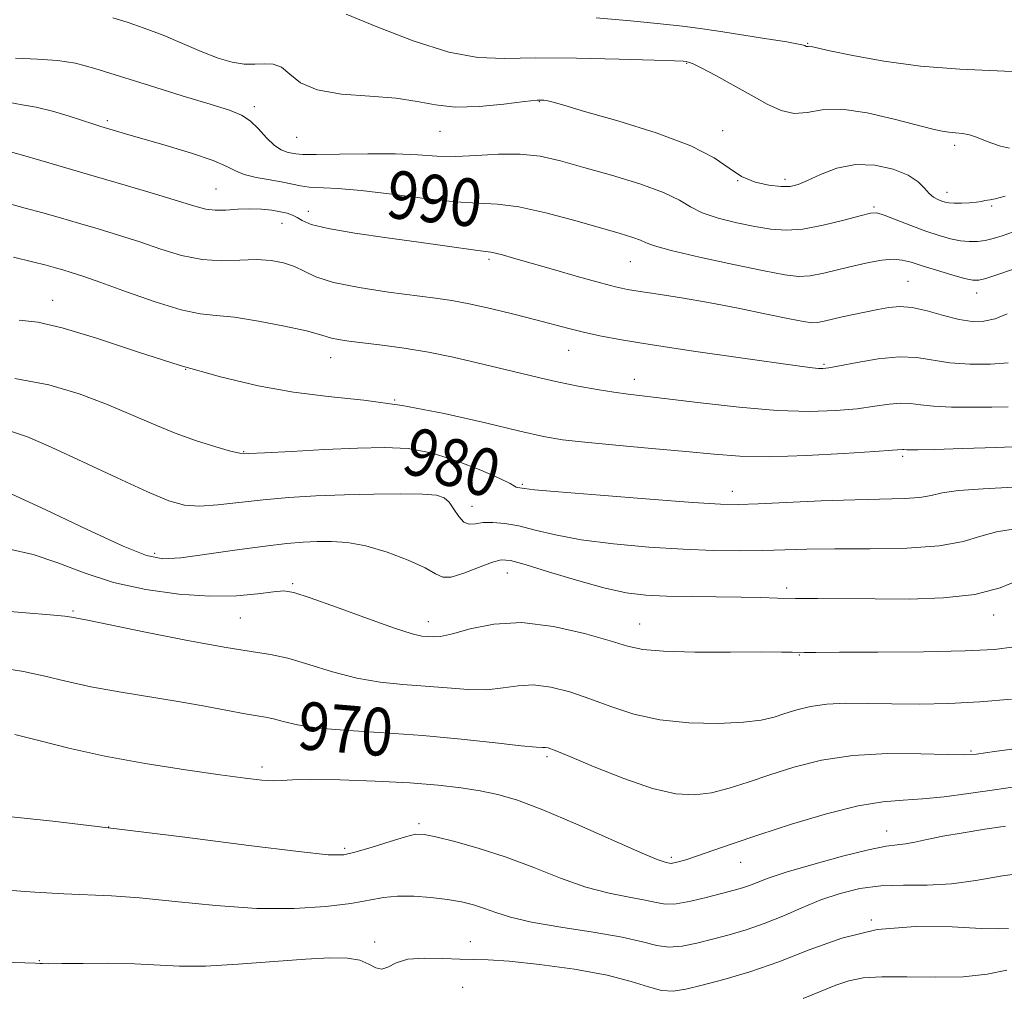
# Model space of a CAD drawing. Extents: x 2072300 to 2075200, y 304800 to 307700.
# Drawn here: x 2074542 to 2074707, y 306274 to 306438 of the extents above; entities that cross this region are included whole.
import ezdxf

# ---------------------------------------------------------------- set-up
doc = ezdxf.new("R2010")
doc.units = 0
doc.header["$MEASUREMENT"] = 0
for name, color, linetype, lineweight in [('CONTOUR INDEX', 41, 'Continuous', 13), ('CONTOUR INDEX LABEL', 244, 'Continuous', 0), ('CONTOUR INTERMEDIATE', 44, 'Continuous', 0), ('SPOT ELEVATION DTM', 2, 'Continuous', 13)]:
    doc.layers.add(name, color=color, linetype=linetype, lineweight=lineweight)
doc.styles.add('Style-WORKING', font='WORKING.shx')

msp = doc.modelspace()

# ---------------------------------------------------------------- linework, layer by layer
at = {"layer": 'CONTOUR INDEX', "flags": 128}
for points, elevation in [([(2074539.752, 306423.855), (2074542.142, 306423.407), (2074544.484, 306423.025), (2074547.209, 306422.345), (2074550.021, 306421.486), (2074554.132, 306420.144), (2074555.318, 306419.777), (2074559.486, 306418.556), (2074566.258, 306416.6), (2074570.548, 306415.306), (2074574.187, 306414.077), (2074576.48, 306413.09), (2074577.941, 306412.327), (2074579.382, 306411.726), (2074581.403, 306411.227), (2074583.729, 306410.801), (2074585.873, 306410.422), (2074588.835, 306409.792), (2074590.302, 306409.603), (2074595.07, 306409.388), (2074598.991, 306409.058), (2074604.127, 306408.428), (2074609.71, 306407.697), (2074614.762, 306407.136), (2074618.618, 306406.91), (2074621.878, 306406.755), (2074625.457, 306406.303), (2074629.975, 306405.303), (2074634.859, 306403.995), (2074642.445, 306401.808), (2074644.566, 306401.17), (2074645.895, 306400.701), (2074646.832, 306400.278), (2074648.224, 306399.751), (2074651.029, 306398.968), (2074655.801, 306397.85), (2074661.481, 306396.611), (2074666.606, 306395.538), (2074670.098, 306394.867), (2074672.406, 306394.61), (2074674.364, 306394.725), (2074676.629, 306395.153), (2074679.162, 306395.765), (2074681.747, 306396.414), (2074684.192, 306396.966), (2074686.391, 306397.348), (2074688.26, 306397.497), (2074689.792, 306397.37), (2074691.289, 306396.99), (2074693.131, 306396.395), (2074695.539, 306395.647), (2074698.105, 306394.89), (2074700.263, 306394.289), (2074701.638, 306393.98), (2074702.622, 306393.982), (2074703.796, 306394.285), (2074705.649, 306394.883), (2074708.3, 306395.78)], 990), ([(2074540.886, 306377.461), (2074546.588, 306376.44), (2074551.708, 306374.931), (2074556.283, 306373.193), (2074560.374, 306371.454), (2074564.145, 306369.806), (2074567.786, 306368.311), (2074571.384, 306367.026), (2074574.629, 306366.006), (2074577.104, 306365.304), (2074578.658, 306364.948), (2074580.174, 306364.878), (2074582.798, 306365.009), (2074587.29, 306365.256), (2074592.871, 306365.544), (2074598.378, 306365.796), (2074602.941, 306365.914), (2074606.868, 306365.717), (2074610.762, 306365.004), (2074615.004, 306363.682), (2074619.081, 306362.097), (2074622.261, 306360.702), (2074624.028, 306359.845), (2074624.744, 306359.434), (2074624.989, 306359.274), (2074625.24, 306359.194), (2074626.391, 306359.009), (2074628.066, 306358.827), (2074632.109, 306358.465), (2074639.134, 306357.89), (2074647.424, 306357.238), (2074654.68, 306356.692), (2074659.281, 306356.393), (2074662.331, 306356.325), (2074665.612, 306356.435), (2074676.201, 306356.928), (2074681.85, 306357.145), (2074690.097, 306357.352), (2074692.725, 306357.527), (2074694.626, 306357.859), (2074696.516, 306358.276), (2074699.233, 306358.672), (2074703.355, 306358.974), (2074708.442, 306359.235)], 980), ([(2074539.235, 306328.809), (2074542.352, 306328.327), (2074545.708, 306327.579), (2074549.441, 306326.681), (2074553.664, 306325.751), (2074558.412, 306324.884), (2074568.304, 306323.269), (2074572.768, 306322.468), (2074576.577, 306321.744), (2074579.532, 306321.196), (2074581.546, 306320.881), (2074582.974, 306320.669), (2074584.284, 306320.39), (2074585.931, 306319.921), (2074588.333, 306319.348), (2074591.893, 306318.807), (2074596.86, 306318.391), (2074602.859, 306318.021), (2074609.358, 306317.574), (2074615.801, 306316.976), (2074621.529, 306316.348), (2074625.86, 306315.858), (2074628.343, 306315.628), (2074629.455, 306315.578), (2074629.906, 306315.581), (2074630.389, 306315.488), (2074631.544, 306315.064), (2074633.993, 306314.053), (2074638.085, 306312.337), (2074643.062, 306310.356), (2074647.891, 306308.689), (2074651.784, 306307.789), (2074654.939, 306307.607), (2074657.799, 306307.97), (2074660.752, 306308.715), (2074663.966, 306309.739), (2074667.555, 306310.953), (2074671.626, 306312.243), (2074676.26, 306313.408), (2074681.531, 306314.222), (2074687.346, 306314.537), (2074692.934, 306314.507), (2074697.36, 306314.365), (2074700.094, 306314.315), (2074702.238, 306314.458), (2074705.304, 306314.864), (2074716.092, 306316.351)], 970), ([(2074673.177, 306273.417), (2074676.211, 306274.645), (2074678.633, 306275.653), (2074680.81, 306276.4), (2074683.218, 306276.879), (2074686.367, 306277.087), (2074690.567, 306277.062), (2074695.342, 306276.989), (2074700.019, 306277.091), (2074704.044, 306277.526), (2074707.327, 306278.181)], 960)]:
    msp.add_lwpolyline(points, dxfattribs=dict(at, elevation=elevation))
at = {"layer": 'CONTOUR INTERMEDIATE', "flags": 128}
for points, elevation in [([(2074596.483, 306438.603), (2074601.539, 306436.552), (2074607.742, 306434.182), (2074613.734, 306432.268), (2074618.58, 306431.371), (2074623.047, 306431.214), (2074628.324, 306431.309), (2074635.128, 306431.268), (2074642.292, 306431.099), (2074648.18, 306430.91), (2074651.587, 306430.787), (2074653.052, 306430.719), (2074653.546, 306430.677), (2074653.939, 306430.598), (2074654.687, 306430.304), (2074656.142, 306429.587), (2074658.516, 306428.32), (2074661.452, 306426.703), (2074664.452, 306425.018), (2074667.123, 306423.531), (2074669.486, 306422.449), (2074671.666, 306421.966), (2074673.835, 306422.148), (2074676.358, 306422.567), (2074679.65, 306422.67), (2074683.903, 306422.067), (2074688.428, 306421.033), (2074694.909, 306419.333), (2074696.498, 306418.977), (2074697.629, 306418.813), (2074698.747, 306418.72), (2074699.912, 306418.606), (2074701.091, 306418.386), (2074702.266, 306418.004), (2074703.489, 306417.511), (2074704.827, 306416.985), (2074706.309, 306416.504), (2074707.802, 306416.132)], 996), ([(2074557.349, 306438.031), (2074559.711, 306437.281), (2074562.607, 306436.303), (2074565.797, 306435.099), (2074569.048, 306433.713), (2074572.172, 306432.344), (2074574.987, 306431.231), (2074577.363, 306430.555), (2074579.371, 306430.258), (2074581.134, 306430.224), (2074582.754, 306430.306), (2074584.256, 306430.235), (2074585.646, 306429.709), (2074587.022, 306428.558), (2074588.837, 306427.131), (2074591.638, 306425.904), (2074595.729, 306425.221), (2074600.445, 306424.88), (2074604.884, 306424.547), (2074608.411, 306423.989), (2074611.472, 306423.393), (2074614.786, 306423.047), (2074618.809, 306423.151), (2074622.96, 306423.537), (2074626.398, 306423.947), (2074628.515, 306424.173), (2074629.641, 306424.211), (2074630.337, 306424.106), (2074631.203, 306423.862), (2074632.986, 306423.33), (2074636.471, 306422.315), (2074642.045, 306420.706), (2074648.517, 306418.695), (2074654.3, 306416.558), (2074658.221, 306414.538), (2074660.763, 306412.778), (2074662.824, 306411.393), (2074665.093, 306410.461), (2074667.422, 306409.927), (2074669.459, 306409.702), (2074670.982, 306409.721), (2074672.311, 306410.031), (2074673.9, 306410.705), (2074676.1, 306411.733), (2074678.84, 306412.774), (2074681.947, 306413.402), (2074685.211, 306413.306), (2074688.287, 306412.627), (2074690.795, 306411.618), (2074692.472, 306410.509), (2074693.531, 306409.448), (2074694.299, 306408.558), (2074695.042, 306407.93), (2074695.77, 306407.521), (2074696.429, 306407.253), (2074697.004, 306407.064), (2074697.636, 306406.941), (2074698.505, 306406.885), (2074699.717, 306406.894), (2074701.065, 306406.961), (2074702.268, 306407.073), (2074703.113, 306407.216), (2074703.671, 306407.351), (2074704.083, 306407.434), (2074704.535, 306407.466), (2074705.398, 306407.62), (2074707.09, 306408.111)], 994), ([(2074638.417, 306438.029), (2074644.182, 306437.513), (2074649.247, 306437.018), (2074652.933, 306436.61), (2074655.863, 306436.222), (2074658.983, 306435.756), (2074667.063, 306434.507), (2074670.453, 306433.963), (2074672.403, 306433.62), (2074673.22, 306433.439), (2074673.46, 306433.344), (2074673.699, 306433.221), (2074673.803, 306433.198), (2074674.027, 306433.227), (2074674.183, 306433.232), (2074674.491, 306433.18), (2074677.636, 306432.49), (2074681.479, 306431.682), (2074686.707, 306430.742), (2074692.874, 306429.927), (2074699.47, 306429.424), (2074705.703, 306429.13), (2074710.711, 306428.872)], 998), ([(2074541.016, 306431.266), (2074544.676, 306431.059), (2074548.026, 306430.882), (2074551.085, 306430.394), (2074554.332, 306429.521), (2074563.497, 306426.641), (2074568.954, 306424.949), (2074573.678, 306423.499), (2074576.89, 306422.499), (2074578.922, 306421.701), (2074580.385, 306420.743), (2074581.774, 306419.388), (2074583.144, 306417.885), (2074584.436, 306416.608), (2074585.595, 306415.835), (2074586.584, 306415.464), (2074587.368, 306415.298), (2074588.036, 306415.179), (2074589.169, 306415.096), (2074591.473, 306415.082), (2074595.365, 306415.142), (2074600.127, 306415.205), (2074604.757, 306415.173), (2074608.509, 306414.997), (2074611.677, 306414.795), (2074614.817, 306414.733), (2074618.337, 306414.905), (2074622.071, 306415.128), (2074625.708, 306415.151), (2074629.065, 306414.773), (2074632.47, 306414.009), (2074636.377, 306412.923), (2074641.023, 306411.594), (2074645.767, 306410.148), (2074649.751, 306408.726), (2074652.398, 306407.441), (2074654.278, 306406.3), (2074656.241, 306405.288), (2074658.915, 306404.391), (2074662.03, 306403.621), (2074665.089, 306402.992), (2074667.752, 306402.537), (2074670.292, 306402.354), (2074673.14, 306402.559), (2074676.537, 306403.201), (2074679.975, 306404.05), (2074682.761, 306404.812), (2074684.443, 306405.236), (2074685.533, 306405.266), (2074686.79, 306404.891), (2074688.77, 306404.138), (2074691.237, 306403.184), (2074693.755, 306402.239), (2074695.974, 306401.479), (2074697.881, 306400.933), (2074699.549, 306400.595), (2074701.046, 306400.453), (2074702.422, 306400.483), (2074703.725, 306400.66), (2074705.031, 306400.968), (2074706.539, 306401.435), (2074708.477, 306402.105)], 992), ([(2074540.181, 306415.521), (2074542.15, 306414.947), (2074545.265, 306414.052), (2074554.222, 306411.439), (2074559.397, 306409.916), (2074564.328, 306408.45), (2074568.376, 306407.225), (2074571.109, 306406.381), (2074572.945, 306405.897), (2074574.51, 306405.712), (2074576.301, 306405.75), (2074578.293, 306405.884), (2074580.332, 306405.975), (2074582.274, 306405.914), (2074584.019, 306405.73), (2074585.479, 306405.48), (2074586.602, 306405.208), (2074587.482, 306404.89), (2074588.248, 306404.489), (2074589.114, 306403.974), (2074590.638, 306403.352), (2074593.462, 306402.642), (2074597.952, 306401.867), (2074603.363, 306401.083), (2074608.669, 306400.355), (2074613.028, 306399.737), (2074618.561, 306398.94), (2074620.735, 306398.68), (2074621.522, 306398.533), (2074622.699, 306398.231), (2074624.566, 306397.703), (2074631.25, 306395.772), (2074635.458, 306394.569), (2074639.141, 306393.538), (2074641.703, 306392.866), (2074643.669, 306392.442), (2074645.841, 306392.082), (2074648.861, 306391.626), (2074652.728, 306391.02), (2074657.278, 306390.234), (2074662.253, 306389.276), (2074667.021, 306388.302), (2074670.855, 306387.502), (2074673.254, 306387.025), (2074674.622, 306386.845), (2074675.588, 306386.891), (2074676.684, 306387.098), (2074679.69, 306387.81), (2074681.628, 306388.231), (2074685.706, 306389.063), (2074687.535, 306389.407), (2074689.369, 306389.567), (2074691.473, 306389.402), (2074694.007, 306388.838), (2074696.736, 306388.083), (2074699.321, 306387.412), (2074701.52, 306387.059), (2074703.465, 306387.088), (2074705.381, 306387.521), (2074707.413, 306388.334)], 988), ([(2074539.602, 306406.884), (2074542.648, 306406.088), (2074545.591, 306405.294), (2074548.53, 306404.46), (2074551.591, 306403.568), (2074554.866, 306402.6), (2074558.309, 306401.549), (2074561.838, 306400.409), (2074565.38, 306399.216), (2074568.882, 306398.155), (2074572.298, 306397.454), (2074575.576, 306397.252), (2074578.646, 306397.345), (2074581.433, 306397.442), (2074583.879, 306397.306), (2074585.994, 306396.912), (2074587.803, 306396.287), (2074589.436, 306395.471), (2074591.42, 306394.547), (2074594.384, 306393.609), (2074598.686, 306392.744), (2074603.59, 306391.996), (2074611.48, 306390.963), (2074614.233, 306390.551), (2074617.127, 306390.003), (2074620.711, 306389.208), (2074624.633, 306388.269), (2074628.311, 306387.343), (2074633.872, 306385.874), (2074636.318, 306385.261), (2074639.065, 306384.652), (2074642.702, 306383.968), (2074647.859, 306383.123), (2074654.794, 306382.083), (2074662.251, 306381.01), (2074672.621, 306379.556), (2074674.731, 306379.277), (2074675.757, 306379.168), (2074676.48, 306379.148), (2074677.476, 306379.268), (2074679.278, 306379.609), (2074682.21, 306380.191), (2074685.782, 306380.79), (2074689.298, 306381.119), (2074692.257, 306380.984), (2074697.792, 306380.119), (2074701.133, 306379.876), (2074704.581, 306379.87), (2074707.593, 306380.087)], 986), ([(2074540.661, 306397.833), (2074543.855, 306397.062), (2074546.128, 306396.487), (2074547.696, 306396.062), (2074548.96, 306395.696), (2074550.336, 306395.283), (2074552.289, 306394.647), (2074555.301, 306393.594), (2074559.603, 306392.044), (2074564.439, 306390.361), (2074568.804, 306389.02), (2074572.015, 306388.347), (2074574.683, 306388.07), (2074577.743, 306387.764), (2074581.802, 306387.119), (2074586.164, 306386.269), (2074589.805, 306385.462), (2074591.992, 306384.889), (2074593.157, 306384.516), (2074594.018, 306384.254), (2074595.199, 306384.022), (2074596.93, 306383.773), (2074602.51, 306383.075), (2074606.243, 306382.557), (2074610.292, 306381.887), (2074614.424, 306381.055), (2074618.468, 306380.131), (2074625.723, 306378.355), (2074628.958, 306377.581), (2074632.152, 306376.867), (2074635.416, 306376.21), (2074638.577, 306375.637), (2074641.392, 306375.186), (2074643.804, 306374.863), (2074650.357, 306374.094), (2074655.922, 306373.41), (2074662.44, 306372.675), (2074668.834, 306372.129), (2074674.237, 306371.953), (2074678.635, 306372.089), (2074682.227, 306372.419), (2074685.19, 306372.822), (2074687.614, 306373.176), (2074689.569, 306373.357), (2074691.187, 306373.285), (2074692.866, 306373.059), (2074695.069, 306372.823), (2074698.088, 306372.69), (2074701.533, 306372.651), (2074704.845, 306372.667), (2074707.575, 306372.706)], 984), ([(2074541.623, 306387.27), (2074544.747, 306386.926), (2074548.831, 306386), (2074554.594, 306384.239), (2074561.49, 306381.974), (2074568.659, 306379.681), (2074575.406, 306377.753), (2074581.698, 306376.261), (2074587.665, 306375.196), (2074593.474, 306374.49), (2074599.432, 306373.863), (2074605.884, 306372.977), (2074612.949, 306371.617), (2074619.857, 306370.052), (2074625.613, 306368.673), (2074629.613, 306367.767), (2074632.81, 306367.212), (2074636.544, 306366.78), (2074641.754, 306366.294), (2074647.765, 306365.76), (2074653.499, 306365.232), (2074658.221, 306364.768), (2074662.566, 306364.449), (2074667.516, 306364.358), (2074673.656, 306364.542), (2074680.002, 306364.884), (2074685.177, 306365.228), (2074688.17, 306365.452), (2074689.839, 306365.594), (2074690.05, 306365.585), (2074690.557, 306365.525), (2074691.077, 306365.511), (2074692.409, 306365.53), (2074695.238, 306365.596), (2074699.932, 306365.723), (2074705.591, 306365.907), (2074711.001, 306366.142)], 982), ([(2074540.008, 306368.696), (2074542.999, 306367.679), (2074546.976, 306365.966), (2074552.271, 306363.511), (2074558.037, 306360.799), (2074563.132, 306358.452), (2074566.744, 306356.952), (2074569.383, 306356.228), (2074571.892, 306356.071), (2074574.947, 306356.281), (2074582.579, 306357.145), (2074586.873, 306357.511), (2074591.413, 306357.779), (2074596.193, 306357.968), (2074601.111, 306358.089), (2074605.682, 306358.132), (2074609.323, 306358.077), (2074611.633, 306357.892), (2074612.946, 306357.474), (2074613.781, 306356.706), (2074614.566, 306355.554), (2074615.386, 306354.322), (2074616.235, 306353.398), (2074617.131, 306353.056), (2074618.167, 306353.119), (2074619.457, 306353.296), (2074621.093, 306353.338), (2074623.091, 306353.165), (2074625.442, 306352.739), (2074628.192, 306352.051), (2074631.585, 306351.221), (2074635.917, 306350.399), (2074641.319, 306349.711), (2074647.261, 306349.185), (2074653.047, 306348.827), (2074658.125, 306348.633), (2074662.516, 306348.574), (2074666.382, 306348.612), (2074673.789, 306348.815), (2074678.476, 306348.889), (2074684.345, 306348.92), (2074690.578, 306349.037), (2074696.071, 306349.406), (2074700.038, 306350.123), (2074702.958, 306350.999), (2074705.627, 306351.775), (2074708.732, 306352.266)], 978), ([(2074540.273, 306358.145), (2074546.175, 306355.384), (2074553.05, 306352.136), (2074559.082, 306349.349), (2074563.003, 306347.753), (2074565.736, 306347.219), (2074568.756, 306347.402), (2074573.113, 306347.979), (2074578.182, 306348.708), (2074582.918, 306349.369), (2074586.532, 306349.79), (2074589.265, 306350.009), (2074591.612, 306350.111), (2074594.015, 306350.14), (2074596.689, 306349.959), (2074599.794, 306349.388), (2074603.359, 306348.327), (2074606.882, 306346.994), (2074609.731, 306345.692), (2074611.503, 306344.689), (2074612.716, 306344.14), (2074614.121, 306344.167), (2074616.242, 306344.809), (2074618.702, 306345.756), (2074620.9, 306346.617), (2074622.481, 306347.054), (2074624.069, 306346.96), (2074626.536, 306346.288), (2074630.448, 306345.064), (2074635.16, 306343.612), (2074639.725, 306342.333), (2074643.461, 306341.532), (2074646.75, 306341.134), (2074650.243, 306340.966), (2074654.378, 306340.883), (2074662.77, 306340.782), (2074666.009, 306340.715), (2074668.861, 306340.642), (2074671.91, 306340.579), (2074675.636, 306340.541), (2074685.26, 306340.486), (2074690.975, 306340.476), (2074696.747, 306340.662), (2074701.979, 306341.259), (2074706.21, 306342.38), (2074709.495, 306343.722)], 976), ([(2074540.003, 306348.86), (2074543.986, 306347.944), (2074548.109, 306346.522), (2074552.544, 306344.851), (2074557.442, 306343.268), (2074562.848, 306342.054), (2074568.396, 306341.275), (2074573.614, 306340.941), (2074578.094, 306341.027), (2074581.682, 306341.353), (2074584.286, 306341.702), (2074586.008, 306341.855), (2074587.711, 306341.594), (2074590.452, 306340.7), (2074594.885, 306339.084), (2074600.06, 306337.181), (2074604.623, 306335.556), (2074607.558, 306334.634), (2074609.183, 306334.266), (2074610.151, 306334.162), (2074611.066, 306334.11), (2074612.338, 306334.21), (2074614.328, 306334.639), (2074617.314, 306335.459), (2074621.243, 306336.261), (2074625.983, 306336.522), (2074631.29, 306335.888), (2074636.482, 306334.693), (2074640.769, 306333.44), (2074643.712, 306332.535), (2074646.269, 306331.984), (2074649.749, 306331.696), (2074654.992, 306331.58), (2074660.971, 306331.566), (2074666.192, 306331.584), (2074669.531, 306331.58), (2074671.343, 306331.557), (2074673.353, 306331.517), (2074675.305, 306331.516), (2074679.243, 306331.529), (2074685.716, 306331.561), (2074693.363, 306331.63), (2074700.341, 306331.76), (2074705.267, 306331.991), (2074708.573, 306332.437)], 974), ([(2074537.985, 306338.534), (2074542.74, 306338.157), (2074546.842, 306337.808), (2074549.283, 306337.57), (2074550.41, 306337.425), (2074553.084, 306336.91), (2074556.599, 306336.198), (2074562.533, 306334.982), (2074569.59, 306333.568), (2074576.023, 306332.367), (2074580.553, 306331.657), (2074583.766, 306331.181), (2074586.713, 306330.552), (2074590.214, 306329.505), (2074594.172, 306328.265), (2074598.258, 306327.182), (2074602.209, 306326.512), (2074606.021, 306326.143), (2074609.755, 306325.868), (2074613.434, 306325.543), (2074616.934, 306325.279), (2074620.094, 306325.249), (2074622.828, 306325.543), (2074625.349, 306325.919), (2074627.945, 306326.051), (2074630.839, 306325.688), (2074634.013, 306324.879), (2074637.381, 306323.747), (2074640.909, 306322.436), (2074644.749, 306321.171), (2074649.1, 306320.195), (2074654.011, 306319.69), (2074658.926, 306319.597), (2074663.136, 306319.792), (2074666.142, 306320.168), (2074668.285, 306320.672), (2074670.116, 306321.264), (2074672.107, 306321.893), (2074674.414, 306322.458), (2074677.118, 306322.848), (2074680.283, 306322.991), (2074683.928, 306322.962), (2074688.057, 306322.88), (2074692.653, 306322.849), (2074697.621, 306322.937), (2074702.841, 306323.199), (2074708.128, 306323.671)], 972), ([(2074540.91, 306317.743), (2074544.9, 306316.718), (2074549.963, 306315.442), (2074555.997, 306314.107), (2074562.766, 306312.876), (2074569.505, 306311.82), (2074575.316, 306310.986), (2074579.524, 306310.407), (2074582.347, 306310.07), (2074584.224, 306309.949), (2074585.67, 306310.002), (2074587.494, 306310.124), (2074590.577, 306310.197), (2074595.468, 306310.125), (2074601.371, 306309.919), (2074607.156, 306309.613), (2074611.932, 306309.237), (2074615.772, 306308.797), (2074618.986, 306308.29), (2074621.943, 306307.67), (2074625.232, 306306.702), (2074629.494, 306305.105), (2074635.05, 306302.755), (2074645.782, 306298.009), (2074648.681, 306296.784), (2074650.002, 306296.296), (2074650.475, 306296.177), (2074650.73, 306296.126), (2074651.014, 306296.115), (2074651.473, 306296.181), (2074652.252, 306296.366), (2074653.484, 306296.726), (2074655.299, 306297.323), (2074661.249, 306299.398), (2074665.715, 306300.906), (2074671.228, 306302.678), (2074677.082, 306304.415), (2074682.399, 306305.756), (2074686.554, 306306.453), (2074689.939, 306306.728), (2074693.199, 306306.919), (2074696.852, 306307.292), (2074700.918, 306307.836), (2074705.288, 306308.47), (2074709.832, 306309.112)], 968), ([(2074538.069, 306304.12), (2074547.252, 306303.169), (2074557.967, 306301.915), (2074569.409, 306300.49), (2074580.126, 306299.126), (2074588.498, 306298.082), (2074593.457, 306297.564), (2074596.122, 306297.564), (2074598.162, 306298.025), (2074600.845, 306298.851), (2074603.843, 306299.798), (2074606.429, 306300.587), (2074608.139, 306300.987), (2074609.558, 306300.97), (2074611.537, 306300.555), (2074614.702, 306299.763), (2074618.8, 306298.617), (2074623.357, 306297.139), (2074627.958, 306295.396), (2074632.438, 306293.629), (2074636.692, 306292.126), (2074640.599, 306291.093), (2074643.98, 306290.43), (2074646.638, 306289.956), (2074648.51, 306289.545), (2074650.056, 306289.29), (2074651.867, 306289.337), (2074654.346, 306289.772), (2074657.136, 306290.433), (2074661.601, 306291.61), (2074663.006, 306292.01), (2074664.18, 306292.409), (2074665.446, 306292.912), (2074667.311, 306293.616), (2074670.328, 306294.617), (2074674.768, 306295.939), (2074679.76, 306297.315), (2074684.152, 306298.409), (2074687.093, 306298.985), (2074688.942, 306299.214), (2074690.361, 306299.367), (2074691.936, 306299.662), (2074693.95, 306300.107), (2074696.61, 306300.653), (2074699.997, 306301.25), (2074703.681, 306301.839), (2074707.105, 306302.356)], 966), ([(2074533.354, 306292.071), (2074544.25, 306291.284), (2074549.129, 306290.982), (2074557.136, 306290.658), (2074561.801, 306290.319), (2074567.806, 306289.701), (2074574.642, 306289.018), (2074581.52, 306288.56), (2074587.754, 306288.545), (2074593.067, 306288.879), (2074597.285, 306289.394), (2074600.363, 306289.932), (2074602.771, 306290.379), (2074605.109, 306290.633), (2074607.818, 306290.623), (2074610.717, 306290.401), (2074613.467, 306290.048), (2074615.814, 306289.63), (2074617.833, 306289.14), (2074619.686, 306288.552), (2074621.597, 306287.853), (2074624.052, 306287.07), (2074627.602, 306286.242), (2074632.517, 306285.403), (2074637.957, 306284.564), (2074642.802, 306283.735), (2074646.229, 306282.948), (2074648.617, 306282.336), (2074650.642, 306282.059), (2074652.855, 306282.221), (2074655.316, 306282.717), (2074657.96, 306283.39), (2074660.731, 306284.122), (2074663.621, 306284.959), (2074666.63, 306285.991), (2074669.751, 306287.261), (2074672.944, 306288.641), (2074676.159, 306289.962), (2074679.375, 306291.069), (2074682.682, 306291.885), (2074686.199, 306292.35), (2074690.001, 306292.466), (2074693.997, 306292.47), (2074698.049, 306292.66), (2074702.126, 306293.238), (2074706.597, 306294.03), (2074711.937, 306294.768)], 964), ([(2074538.923, 306279.524), (2074544.369, 306279.348), (2074545.07, 306279.301), (2074545.533, 306279.281), (2074546.621, 306279.273), (2074548.799, 306279.29), (2074552.329, 306279.332), (2074556.641, 306279.345), (2074560.96, 306279.266), (2074568.497, 306278.882), (2074572.893, 306278.88), (2074578.381, 306279.17), (2074589.66, 306280.036), (2074593.76, 306280.249), (2074596.692, 306280.196), (2074598.768, 306279.837), (2074600.284, 306279.199), (2074601.448, 306278.578), (2074602.449, 306278.334), (2074603.495, 306278.702), (2074604.863, 306279.396), (2074606.849, 306280.006), (2074609.604, 306280.223), (2074612.703, 306280.159), (2074615.574, 306280.031), (2074617.895, 306279.991), (2074620.341, 306279.935), (2074623.836, 306279.695), (2074628.949, 306279.146), (2074634.827, 306278.335), (2074640.265, 306277.351), (2074644.334, 306276.302), (2074647.227, 306275.377), (2074649.417, 306274.781), (2074651.365, 306274.671), (2074653.497, 306275.002), (2074656.229, 306275.678), (2074659.861, 306276.633), (2074664.236, 306277.908), (2074669.08, 306279.572), (2074674.191, 306281.598), (2074679.648, 306283.578), (2074685.604, 306285.007), (2074692.027, 306285.538), (2074698.151, 306285.452), (2074703.031, 306285.188), (2074706.011, 306285.095), (2074707.603, 306285.157)], 962)]:
    msp.add_lwpolyline(points, dxfattribs=dict(at, elevation=elevation))
at = {"layer": 'SPOT ELEVATION DTM'}
for p in [(2074673.91, 306433.76, 998.1), (2074653.63, 306430.38, 995.9), (2074628.9, 306423.93, 993.9), (2074581.06, 306423.1, 992.4), (2074556.39, 306420.76, 990.3), (2074612.23, 306418.96, 993.2), (2074659.65, 306419.09, 994.7), (2074588.19, 306417.98, 993.1), (2074698.58, 306416.59, 995.6), (2074662.2, 306410.66, 994), (2074670.11, 306410.89, 994.4), (2074574.64, 306409.31, 988.9), (2074697.3, 306408.73, 994.6), (2074590.12, 306405.53, 988.6), (2074685.06, 306406.27, 992.2), (2074704.78, 306406.45, 993.8), (2074585.7, 306403.53, 987.2), (2074620.48, 306397.5, 987.7), (2074644.16, 306397.09, 989.1), (2074690.79, 306393.77, 988.9), (2074547.25, 306390.58, 982.7), (2074702.3, 306391.86, 989.4), (2074593.89, 306380.98, 983.3), (2074633.81, 306382.19, 985.2), (2074676.69, 306379.84, 986.2), (2074569.54, 306379.01, 982), (2074644.84, 306377.35, 984.6), (2074604.63, 306373.87, 982), (2074579.28, 306365.21, 980.1), (2074689.88, 306364.43, 981.7), (2074614.13, 306359.85, 978.4), (2074626.03, 306359.72, 980.2), (2074661.29, 306358.57, 980.6), (2074617.59, 306356.05, 978.8), (2074564.38, 306348.16, 976.4), (2074623.51, 306344.85, 975.2), (2074587.49, 306343.04, 974.2), (2074670.39, 306342.34, 976.4), (2074550.63, 306338.49, 972.2), (2074705.13, 306337.78, 975.4), (2074578.73, 306337.29, 973.1), (2074610.27, 306336.65, 974.6), (2074645.75, 306336.26, 974.8), (2074672.55, 306331.06, 973.9), (2074701.32, 306314.95, 970.2), (2074630.2, 306314.01, 969.7), (2074582.34, 306312.26, 968.4), (2074556.63, 306302.21, 966), (2074608.71, 306302.77, 966.3), (2074687.16, 306301.57, 966.7), (2074596.21, 306298.63, 966.3), (2074651.05, 306297.11, 968.3), (2074662.71, 306296.26, 967.2), (2074684.63, 306286.59, 962), (2074601.26, 306282.94, 962.4), (2074617.3, 306282.97, 962.7), (2074545.02, 306279.78, 962.1), (2074616.02, 306275.28, 961)]:
    msp.add_point(p, dxfattribs=at)

# ---------------------------------------------------------------- texts
at = {"layer": 'CONTOUR INDEX LABEL', "style": 'Style-WORKING', "width": 0.875}
for s, rotation, p in [('990', 353.8, (2074602.978, 306404.539, 990)), ('980', 343, (2074605.516, 306361.901, 980)), ('970', 355.2, (2074588.131, 306315.342, 970))]:
    msp.add_text(s, height=8, rotation=rotation, dxfattribs=at).set_placement(p)

doc.saveas('drawing.dxf')
